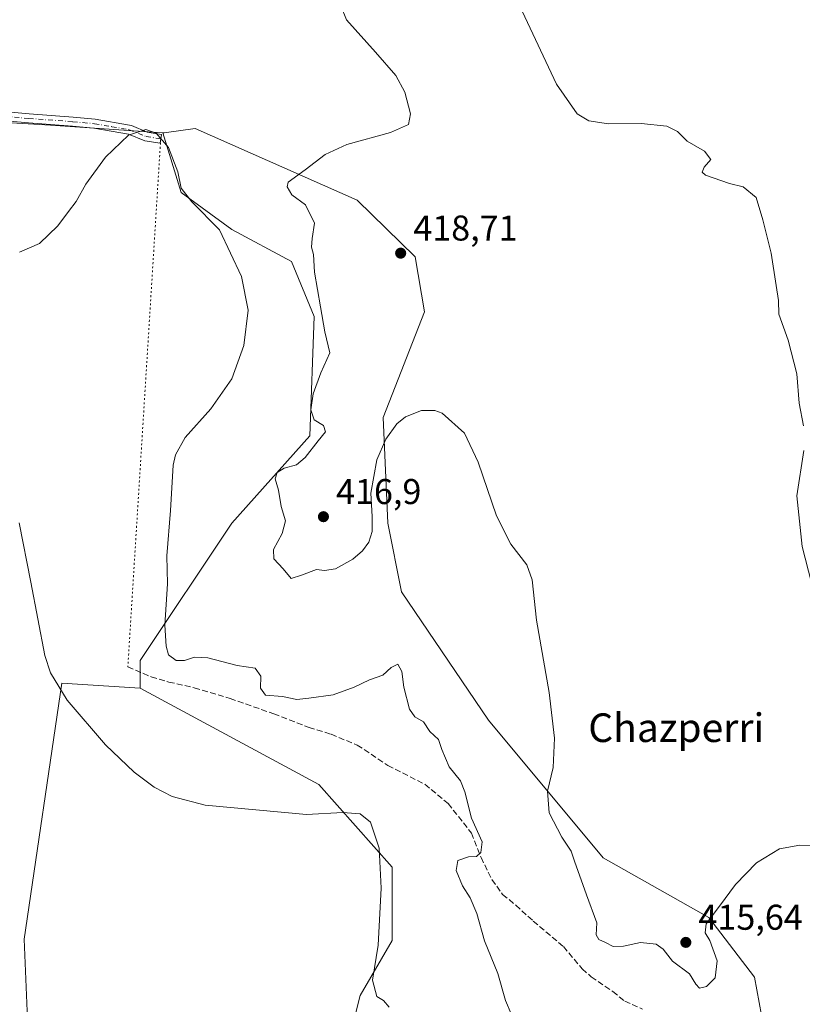
# Model space of a CAD drawing. Units: metres. Extents: x 590544 to 593992, y 4717456 to 4719815.
# Drawn here: x 590726 to 590945, y 4717949 to 4718225 of the extents above; entities that cross this region are included whole.
import ezdxf
from ezdxf.enums import TextEntityAlignment as Align

# ---------------------------------------------------------------- set-up
doc = ezdxf.new("R2010")
doc.units = ezdxf.units.M
doc.header["$MEASUREMENT"] = 0
for name, pattern in [('DGN Style 3', [2.307223458686699, 1.648016756204785, -0.6592067024819142]), ('DGN Style 4', [2.6384748266838614, 1.318413404963828, -0.6592067024819142, 0.001648016756204785, -0.6592067024819142]), ('DGN Style 5', [1.1536117293433497, 0.4944050268614355, -0.6592067024819142])]:
    doc.linetypes.add(name, pattern=pattern)
for name, color, linetype, lineweight in [('Camino Cxs', 7, 'Continuous', 0), ('Camino eje', 30, 'DGN Style 4', 13), ('Cultivos herbáceos CxS', 92, 'Continuous', 0), ('Cultivos leñosos CxS', 92, 'Continuous', 0), ('Curva de nivel normal', 30, 'Continuous', 0), ('Matorral CxS', 135, 'Continuous', 0), ('Punto de cota en terreno', 7, 'Continuous', 0), ('Rótulo de punto de cota en terreno', 7, 'Continuous', 0), ('Senda', 7, 'DGN Style 3', 0), ('Senda virtual', 7, 'DGN Style 5', 0), ('Texto cartográfico', 7, 'Continuous', 0)]:
    doc.layers.add(name, color=color, linetype=linetype, lineweight=lineweight)
doc.styles.add('Style-Arial', font='txt')

# ---------------------------------------------------------------- blocks, each defined once
blk = doc.blocks.new('*U7')
at = {"layer": 'Cultivos herbáceos CxS', "color": 92, "linetype": 'Continuous', "lineweight": 0}
for points in [[(590933.8823999995, 4717942.783500001, 412.2743999999948), (590931.3187999995, 4717956.8935, 413.6842999999935), (590918.4972999999, 4717973.569300001, 415.0862000000052), (590889.0083, 4717990.2457, 416.1092000000062), (590856.9550999999, 4718028.7293, 413.2360000000044), (590832.5958000004, 4718064.646299999, 413.0840000000026), (590828.7492000004, 4718083.8873, 414.4853000000003), (590827.4672999998, 4718113.3915, 415.7954000000027), (590839.0070000002, 4718142.894300001, 417.5598000000027), (590836.4429000001, 4718158.287699999, 418.420499999993), (590820.2105, 4718174.1337, 416.672000000006), (590774.9008999999, 4718194.2073, 410.4762000000046), (590766.2433000002, 4718192.9683, 410.0112999999984), (590765.9259000003, 4718192.922900001, 410.006899999993), (590734.4868999999, 4718195.0779, 412.6563000000024), (590703.0591000002, 4718196.9279, 414.9753000000055), (590658.6902999999, 4718202.477299999, 413.3074999999953), (590593.9870999996, 4718211.727299999, 414.4260000000068), (590566.5579000004, 4718215.119100001, 413.5402000000031), (590570.3569, 4718156.6187, 411.901199999993), (590577.4950000001, 4718034.488700001, 407.8387999999977), (590584.0012999997, 4717984.637499999, 405.3255999999965), (590597.8454, 4717958.206700001, 403.991399999999), (590618.0154999997, 4717945.3551, 402.2516000000033)], [(590728.9368000003, 4717925.006899999, 400.0641000000033), (590727.0891000004, 4717967.551700001, 401.0565000000061), (590737.6930999998, 4718039.0703, 405.0298999999941), (590759.5122999996, 4718037.7097, 407.1631999999955), (590809.5157000005, 4718010.7711, 406.9838000000018), (590830.0290999999, 4717987.6809, 405.2010000000009), (590830.0290999999, 4717967.157099999, 405.8568999999989), (590821.0531000001, 4717951.763699999, 402.7743000000046), (590818.4896999998, 4717941.501700001, 401.5485000000044)]]:
    blk.add_polyline3d(points, dxfattribs=at)
blk = doc.blocks.new('5PATER')
at = {"layer": 'Punto de cota en terreno', "linetype": 'Continuous', "lineweight": 0}
h = blk.add_hatch(color=51, dxfattribs=at)
edge = h.paths.add_edge_path()
edge.add_ellipse((0, 0), major_axis=(-0.1095731443231308, -0.1110710700762829), ratio=0.9994222409660322, start_angle=0, end_angle=360)

msp = doc.modelspace()

# ---------------------------------------------------------------- linework, layer by layer
at = {"layer": 'Camino Cxs', "color": 7, "linetype": 'Continuous', "lineweight": 0}
msp.add_polyline3d([(590719.0800999999, 4718199.090100001, 414.2603999999992), (590728.5201000003, 4718198.2301, 413.3512000000046), (590740.8501000004, 4718197.3101, 411.7692999999999), (590746.9700999996, 4718196.7601, 411.0103999999992), (590756.5701000001, 4718195.0801, 410.2194000000018), (590757.1293000003, 4718194.994100001, 410.1870000000054), (590761.5601000004, 4718193.110099999, 409.9741000000067), (590765.4801000003, 4718192.540100001, 410.0766000000003), (590765.1300999997, 4718190.0701, 409.9471000000049), (590760.9001000002, 4718190.6801, 409.9361000000063), (590756.2600999996, 4718192.600099999, 410.0567000000011), (590746.6501000002, 4718194.280099999, 410.9796999999962), (590740.6501000002, 4718194.8201, 411.7747999999993), (590728.3101000004, 4718195.7401, 413.4103999999934), (590718.8300999999, 4718196.600099999, 414.193299999999)], dxfattribs=at)
msp.add_polyline3d([(590719.0800999999, 4718199.090100001, 414.2603999999992), (590728.5201000003, 4718198.2301, 413.3512000000046), (590740.8501000004, 4718197.3101, 411.7692999999999), (590746.9700999996, 4718196.7601, 411.0103999999992), (590756.5701000001, 4718195.0801, 410.2194000000018), (590757.1293000003, 4718194.994100001, 410.1870000000054), (590761.5601000004, 4718193.110099999, 409.9741000000067), (590765.4801000003, 4718192.540100001, 410.0766000000003), (590765.1300999997, 4718190.0701, 409.9471000000049), (590760.9001000002, 4718190.6801, 409.9361000000063), (590756.2600999996, 4718192.600099999, 410.0567000000011), (590746.6501000002, 4718194.280099999, 410.9796999999962), (590740.6501000002, 4718194.8201, 411.7747999999993), (590728.3101000004, 4718195.7401, 413.4103999999934), (590718.8300999999, 4718196.600099999, 414.193299999999)], dxfattribs=at)
at = {"layer": 'Camino eje', "color": 30, "linetype": 'DGN Style 4', "lineweight": 13}
msp.add_polyline3d([(590567.4463000001, 4718216.8595, 413.7731000000058), (590594.5450999998, 4718214.015100001, 414.4701000000059), (590606.3251, 4718212.6951, 413.7822000000015), (590618.1201, 4718211.370100001, 413.1454999999987), (590647.1651, 4718207.640100001, 412.9566999999952), (590667.0850999998, 4718205.165100001, 415.2593999999954), (590676.9301000005, 4718203.420100001, 415.9300999999978), (590684.4700999996, 4718202.175100001, 415.7939999999944), (590701.7950999998, 4718199.710100001, 415.3261000000057), (590718.9550999999, 4718197.845100001, 414.1722000000009), (590728.4151, 4718196.985099999, 413.3338999999978), (590740.7500999998, 4718196.065099999, 411.7715999999928), (590746.8101000004, 4718195.520099999, 410.9945000000007), (590751.6101000002, 4718194.6801, 410.4720999999991), (590756.5125000002, 4718193.825099999, 410.1322999999975), (590761.2301000003, 4718191.895099999, 409.9333999999944), (590765.3051000005, 4718191.3051, 410.0100999999996)], dxfattribs=at)
at = {"layer": 'Cultivos herbáceos CxS', "color": 92, "linetype": 'Continuous', "lineweight": 0}
for points in [[(590765.9259000003, 4718192.922900001, 410.006899999993), (590734.4868999999, 4718195.0779, 412.6563000000024), (590703.0591000002, 4718196.9279, 414.9753000000055), (590658.6902999999, 4718202.477299999, 413.3074999999953), (590593.9870999996, 4718211.727299999, 414.4260000000068), (590566.5579000004, 4718215.119100001, 413.5402000000031), (590570.3569, 4718156.6187, 411.901199999993), (590577.4950000001, 4718034.488700001, 407.8387999999977), (590584.0012999997, 4717984.637499999, 405.3255999999965), (590597.8454, 4717958.206700001, 403.991399999999), (590618.0154999997, 4717945.3551, 402.2516000000033), (590664.2334000003, 4717947.2051, 401.6959999999963), (590676.6300999997, 4717942.863299999, 401.4894000000059), (590700.6447000002, 4717934.452500001, 401.1330000000016), (590701.2068999996, 4717934.2555, 401.1168999999936), (590728.9368000003, 4717925.006899999, 400.0641000000033), (590727.0891000004, 4717967.551700001, 401.0565000000061), (590737.6930999998, 4718039.0703, 405.0298999999941), (590759.5122999996, 4718037.7097, 407.1631999999955)], [(590933.8823999995, 4717942.783500001, 412.2743999999948), (590931.3187999995, 4717956.8935, 413.6842999999935), (590918.4972999999, 4717973.569300001, 415.0862000000052), (590889.0083, 4717990.2457, 416.1092000000062), (590856.9550999999, 4718028.7293, 413.2360000000044), (590832.5958000004, 4718064.646299999, 413.0840000000026), (590828.7492000004, 4718083.8873, 414.4853000000003), (590827.4672999998, 4718113.3915, 415.7954000000027), (590839.0070000002, 4718142.894300001, 417.5598000000027), (590836.4429000001, 4718158.287699999, 418.420499999993), (590820.2105, 4718174.1337, 416.672000000006), (590774.9008999999, 4718194.2073, 410.4762000000046), (590766.2433000002, 4718192.9683, 410.0112999999984), (590765.9259000003, 4718192.922900001, 410.006899999993)], [(590759.5122999996, 4718037.7097, 407.1631999999955), (590809.5157000005, 4718010.7711, 406.9838000000018), (590830.0290999999, 4717987.6809, 405.2010000000009), (590830.0290999999, 4717967.157099999, 405.8568999999989), (590821.0531000001, 4717951.763699999, 402.7743000000046), (590818.4896999998, 4717941.501700001, 401.5485000000044)]]:
    msp.add_polyline3d(points, dxfattribs=at)
at = {"layer": 'Cultivos leñosos CxS', "color": 92, "linetype": 'Continuous', "lineweight": 0}
for points in [[(590618.0154999997, 4717945.3551, 402.2516000000033), (590597.8454, 4717958.206700001, 403.991399999999), (590584.0012999997, 4717984.637499999, 405.3255999999965), (590577.4950000001, 4718034.488700001, 407.8387999999977), (590570.3569, 4718156.6187, 411.901199999993), (590566.5579000004, 4718215.119100001, 413.5402000000031), (590593.9870999996, 4718211.727299999, 414.4260000000068), (590658.6902999999, 4718202.477299999, 413.3074999999953), (590703.0591000002, 4718196.9279, 414.9753000000055), (590734.4868999999, 4718195.0779, 412.6563000000024), (590765.9259000003, 4718192.922900001, 410.006899999993), (590771.0544999996, 4718176.247099999, 409.2587000000058), (590785.1573000001, 4718165.9849, 410.1757999999973), (590801.8251, 4718157.0055, 411.6818999999959), (590808.2361000003, 4718141.611500001, 412.8521999999939), (590806.9533000002, 4718108.260700001, 413.3699000000051), (590785.1561000004, 4718083.887900001, 412.1613999999972), (590759.5125000002, 4718045.406500001, 407.7152999999962), (590759.5122999996, 4718037.7097, 407.1631999999955), (590737.6930999998, 4718039.0703, 405.0298999999941), (590727.0891000004, 4717967.551700001, 401.0565000000061), (590728.9368000003, 4717925.006899999, 400.0641000000033)], [(590765.9259000003, 4718192.922900001, 410.006899999993), (590734.4868999999, 4718195.0779, 412.6563000000024), (590703.0591000002, 4718196.9279, 414.9753000000055), (590658.6902999999, 4718202.477299999, 413.3074999999953), (590593.9870999996, 4718211.727299999, 414.4260000000068), (590566.5579000004, 4718215.119100001, 413.5402000000031), (590570.3569, 4718156.6187, 411.901199999993), (590577.4950000001, 4718034.488700001, 407.8387999999977), (590584.0012999997, 4717984.637499999, 405.3255999999965), (590597.8454, 4717958.206700001, 403.991399999999), (590618.0154999997, 4717945.3551, 402.2516000000033), (590664.2334000003, 4717947.2051, 401.6959999999963), (590676.6300999997, 4717942.863299999, 401.4894000000059), (590700.6447000002, 4717934.452500001, 401.1330000000016), (590701.2068999996, 4717934.2555, 401.1168999999936), (590728.9368000003, 4717925.006899999, 400.0641000000033), (590727.0891000004, 4717967.551700001, 401.0565000000061), (590737.6930999998, 4718039.0703, 405.0298999999941), (590759.5122999996, 4718037.7097, 407.1631999999955)], [(590765.9259000003, 4718192.922900001, 410.006899999993), (590771.0544999996, 4718176.247099999, 409.2587000000058), (590785.1573000001, 4718165.9849, 410.1757999999973), (590801.8251, 4718157.0055, 411.6818999999959), (590808.2361000003, 4718141.611500001, 412.8521999999939), (590806.9533000002, 4718108.260700001, 413.3699000000051), (590785.1561000004, 4718083.887900001, 412.1613999999972), (590759.5125000002, 4718045.406500001, 407.7152999999962), (590759.5122999996, 4718037.7097, 407.1631999999955)]]:
    msp.add_polyline3d(points, dxfattribs=at)
at = {"layer": 'Curva de nivel normal', "color": 30, "linetype": 'Continuous', "lineweight": 0, "flags": 128}
for points, elevation in [([(590815.6100000005, 4718228.4901), (590817.2699999996, 4718224.520099999), (590825.2999999998, 4718215.5601), (590831.04, 4718209.030099999), (590833.5199999996, 4718204.350099999), (590835.1299999999, 4718198.2301), (590834.5599999996, 4718195.3301), (590829.5700000003, 4718193.0801), (590817.3700000001, 4718189.700099999), (590811.2699999996, 4718186.890100001), (590805.6699999999, 4718182.600099999), (590800.9199999999, 4718179.130100001), (590800.6399999997, 4718177.9101), (590801.9500000002, 4718175.620100001), (590805.7699999996, 4718172.850099999), (590808.3200000003, 4718167.670100001), (590807.6500000004, 4718163.390100001), (590807.4699999997, 4718161.020099999), (590808.0300000003, 4718158.940099999), (590808.3200000003, 4718154.0101), (590809.9800000004, 4718144.340100001), (590811.1500000004, 4718137.340100001), (590812.5499999998, 4718131.470100001), (590810.0300000003, 4718125.890100001), (590807.9199999999, 4718119.960100001), (590807.29, 4718115.5601), (590808.2000000002, 4718112.7501), (590810.8300000001, 4718111.190099999), (590811.3600000005, 4718109.390100001), (590809.2999999998, 4718106.860099999), (590805.7300000004, 4718102.170100001), (590803.2300000004, 4718100.1501), (590799.8099999996, 4718099.2501), (590797.8300000001, 4718098.030099999), (590797.2599999999, 4718096.2401), (590798.2199999997, 4718093.030099999), (590798.9500000002, 4718088.4801), (590800.1600000003, 4718084.4801), (590799.2699999996, 4718080.920100001), (590796.79, 4718076.450099999), (590796.8899999997, 4718073.850099999), (590799.5800000001, 4718071.120100001), (590801.7999999998, 4718068.350099999), (590804.6600000003, 4718069.350099999), (590808.8700000001, 4718070.860099999), (590811.0599999996, 4718070.600099999), (590814.2000000002, 4718071.050100001), (590819.0199999996, 4718073.780099999), (590821.6900000004, 4718076.1501), (590823.5099999999, 4718078.5601), (590824.4500000002, 4718081.530099999), (590824.4600000001, 4718085.670100001), (590824.0700000003, 4718092.220100001), (590825.7199999997, 4718101.550100001), (590828.25, 4718107.370100001), (590831.3300000001, 4718111.590100001), (590833.7699999996, 4718113.5601), (590838.2400000002, 4718115.380100001), (590841.9299999997, 4718115.380100001), (590843.9900000002, 4718114.5601), (590850.2400000002, 4718109.0101), (590854.0800000001, 4718100.9301), (590859.2100000001, 4718085.920100001), (590863.1399999997, 4718078.0101), (590867.6500000004, 4718072.1801), (590869.1699999999, 4718067.9901), (590870.3099999996, 4718056.720100001), (590873.8700000001, 4718036.540100001), (590875.3600000005, 4718023.7501), (590875.0099999999, 4718015.550100001), (590873.4199999999, 4718008.890100001), (590873.9199999999, 4718002.880100001), (590877.3899999997, 4717996.040100001), (590880, 4717992.140100001), (590880.9500000002, 4717989.380100001), (590884.2999999998, 4717979.970100001), (590887.2599999999, 4717972.0801), (590887.0700000003, 4717968.7501), (590887.7999999998, 4717967.440099999), (590889.6600000003, 4717966.590100001), (590891.7800000003, 4717965.5101), (590894.6900000004, 4717965.630100001), (590899.4000000004, 4717966.6501), (590903.7999999998, 4717966.120100001), (590905.7999999998, 4717964.720100001), (590908.4100000003, 4717961.4001), (590913.1500000004, 4717957.8301), (590914.8899999997, 4717954.960100001), (590915.8799999999, 4717953.880100001), (590917.8499999996, 4717954.270099999), (590920.3099999996, 4717956.7501), (590920.8499999996, 4717961.530099999), (590918.8099999996, 4717967.1601), (590917.5, 4717969.300100001), (590917.79, 4717971.860099999), (590921.5499999998, 4717976.800100001), (590926.0099999999, 4717982.840100001), (590931.8899999997, 4717988.920100001), (590938.2699999996, 4717992.780099999), (590943.9400000004, 4717993.790100001), (590954.0199999996, 4717993.5601)], 415), ([(590866.3200000003, 4718226.970100001), (590875.9600000001, 4718206.610099999), (590881.6799999997, 4718198.3201), (590884.9800000004, 4718196.300100001), (590890.4600000001, 4718195.440099999), (590899.6299999999, 4718195.5601), (590906.79, 4718194.870100001), (590909.8099999996, 4718193.290100001), (590912.4400000004, 4718190.6601), (590917.2999999998, 4718187.840100001), (590919.0999999996, 4718185.540100001), (590917.2199999997, 4718183.370100001), (590916.6600000003, 4718181.950099999), (590917.5599999996, 4718181.1601), (590924.3499999996, 4718178.8201), (590928.1399999997, 4718177.9001), (590931.79, 4718174.860099999), (590933.6699999999, 4718168.670100001), (590935.9699999997, 4718159.300100001), (590937.3899999997, 4718150.300100001), (590938.0499999998, 4718146.050100001), (590938.1200000001, 4718142.270099999), (590940.7000000002, 4718134.960100001), (590943.1399999997, 4718125.630100001), (590943.7400000002, 4718117.420100001), (590945.0300000003, 4718111.030099999)], 420), ([(590725.8300000001, 4718159.630100001), (590731.3899999997, 4718162.0001), (590736.5599999996, 4718167.0101), (590739.54, 4718171.0101), (590741.6799999997, 4718173.790100001), (590744.3600000005, 4718178.6501), (590749.8499999996, 4718186.120100001), (590756.3399999999, 4718192.300100001), (590761.1799999997, 4718193.880100001), (590764.0199999996, 4718192.840100001), (590767.4800000004, 4718188.8201), (590770.0499999998, 4718182.040100001), (590771.0599999996, 4718177.520099999), (590774.0099999999, 4718173.710100001), (590781.7699999996, 4718165.850099999), (590787.8600000005, 4718152.7601), (590789.7199999997, 4718143.350099999), (590788.5499999998, 4718133.540100001), (590785.2199999997, 4718124.200099999), (590779.2800000003, 4718115.7601), (590772.1600000003, 4718107.7501), (590769.4699999997, 4718102.960100001), (590768.8099999996, 4718100.0101), (590768.0199999996, 4718087.340100001), (590767.0199999996, 4718074.690099999), (590767.1699999999, 4718066.880100001), (590766.4199999999, 4718055.350099999), (590766.8200000003, 4718049.440099999), (590767.5, 4718047.0101), (590769.6100000005, 4718045.4901), (590771.9100000003, 4718045.440099999), (590774.7800000003, 4718046.420100001), (590778.4699999997, 4718046.1601), (590786.6600000003, 4718044.0701), (590791.6600000003, 4718043.340100001), (590793.3300000001, 4718041.090100001), (590793.1799999997, 4718037.690099999), (590794.5999999996, 4718035.790100001), (590799.3700000001, 4718035.420100001), (590803.3600000005, 4718034.540100001), (590806.7400000002, 4718034.9001), (590813.54, 4718035.890100001), (590819.4000000004, 4718037.9801), (590823.6900000004, 4718040.090100001), (590827.3600000005, 4718041.360099999), (590829.6900000004, 4718043.4801), (590831.5599999996, 4718044.4101), (590832.7199999997, 4718042.3301), (590833.3099999996, 4718037.970100001), (590834.8499999996, 4718031.850099999), (590836.3499999996, 4718029.6801), (590838.7199999997, 4718028.3201), (590840.5099999999, 4718025.5801), (590842.9500000002, 4718023.3301), (590843.8899999997, 4718020.600099999), (590845.9400000004, 4718015.690099999), (590849.1200000001, 4718011.780099999), (590850.3300000001, 4718008.7401), (590852.1900000004, 4718001.350099999), (590855.1600000003, 4717994.800100001), (590854.7599999999, 4717991.800100001), (590853.5499999998, 4717990.640100001), (590851.3499999996, 4717990.5601), (590848.3200000003, 4717989.5101), (590847.9100000003, 4717986.7601), (590849.6799999997, 4717982.4301), (590851.8099999996, 4717979.130100001), (590853.6699999999, 4717974.690099999), (590855.7800000003, 4717967.090100001), (590859.54, 4717957.960100001), (590861.6799999997, 4717950.4301), (590863.2599999999, 4717946.690099999)], 410), ([(590945.1100000005, 4718104.120100001), (590943.1500000004, 4718091.4901), (590944.6200000001, 4718077.290100001), (590947.1900000004, 4718067.200099999)], 420), ([(590725.7400000002, 4718083.940099999), (590729.0300000003, 4718067.350099999), (590732.8899999997, 4718046.860099999), (590734.4699999997, 4718042.030099999), (590739.1100000005, 4718034.360099999), (590749.8799999999, 4718021.860099999), (590757.8399999999, 4718014.2401), (590763.4600000001, 4718010.0601), (590768.4600000001, 4718007.420100001), (590777.75, 4718005.0101), (590806.0599999996, 4718002.440099999), (590816.2599999999, 4718002.940099999), (590821.0300000003, 4718002.620100001), (590823.9900000002, 4718000.2601), (590826.3899999997, 4717993.020099999), (590826.9400000004, 4717981.8201), (590826.1299999999, 4717965.890100001), (590824.5300000003, 4717956.0801), (590825.7000000002, 4717951.550100001), (590827.5700000003, 4717950.360099999), (590829.1500000004, 4717948.550100001)], 405)]:
    msp.add_lwpolyline(points, dxfattribs=dict(at, elevation=elevation))
at = {"layer": 'Matorral CxS', "color": 135, "linetype": 'Continuous', "lineweight": 0}
for points in [[(590818.4896999998, 4717941.501700001, 401.5485000000044), (590821.0531000001, 4717951.763699999, 402.7743000000046), (590830.0290999999, 4717967.157099999, 405.8568999999989), (590830.0290999999, 4717987.6809, 405.2010000000009), (590809.5157000005, 4718010.7711, 406.9838000000018), (590759.5122999996, 4718037.7097, 407.1631999999955), (590759.5125000002, 4718045.406500001, 407.7152999999962), (590785.1561000004, 4718083.887900001, 412.1613999999972), (590806.9533000002, 4718108.260700001, 413.3699000000051), (590808.2361000003, 4718141.611500001, 412.8521999999939), (590801.8251, 4718157.0055, 411.6818999999959), (590785.1573000001, 4718165.9849, 410.1757999999973), (590771.0544999996, 4718176.247099999, 409.2587000000058), (590765.9259000003, 4718192.922900001, 410.006899999993), (590766.2433000002, 4718192.9683, 410.0112999999984), (590774.9008999999, 4718194.2073, 410.4762000000046), (590820.2105, 4718174.1337, 416.672000000006), (590836.4429000001, 4718158.287699999, 418.420499999993), (590839.0070000002, 4718142.894300001, 417.5598000000027), (590827.4672999998, 4718113.3915, 415.7954000000027), (590828.7492000004, 4718083.8873, 414.4853000000003), (590832.5958000004, 4718064.646299999, 413.0840000000026), (590856.9550999999, 4718028.7293, 413.2360000000044), (590889.0083, 4717990.2457, 416.1092000000062), (590918.4972999999, 4717973.569300001, 415.0862000000052), (590931.3187999995, 4717956.8935, 413.6842999999935), (590933.8823999995, 4717942.783500001, 412.2743999999948)], [(590765.9259000003, 4718192.922900001, 410.006899999993), (590771.0544999996, 4718176.247099999, 409.2587000000058), (590785.1573000001, 4718165.9849, 410.1757999999973), (590801.8251, 4718157.0055, 411.6818999999959), (590808.2361000003, 4718141.611500001, 412.8521999999939), (590806.9533000002, 4718108.260700001, 413.3699000000051), (590785.1561000004, 4718083.887900001, 412.1613999999972), (590759.5125000002, 4718045.406500001, 407.7152999999962), (590759.5122999996, 4718037.7097, 407.1631999999955)], [(590933.8823999995, 4717942.783500001, 412.2743999999948), (590931.3187999995, 4717956.8935, 413.6842999999935), (590918.4972999999, 4717973.569300001, 415.0862000000052), (590889.0083, 4717990.2457, 416.1092000000062), (590856.9550999999, 4718028.7293, 413.2360000000044), (590832.5958000004, 4718064.646299999, 413.0840000000026), (590828.7492000004, 4718083.8873, 414.4853000000003), (590827.4672999998, 4718113.3915, 415.7954000000027), (590839.0070000002, 4718142.894300001, 417.5598000000027), (590836.4429000001, 4718158.287699999, 418.420499999993), (590820.2105, 4718174.1337, 416.672000000006), (590774.9008999999, 4718194.2073, 410.4762000000046), (590766.2433000002, 4718192.9683, 410.0112999999984), (590765.9259000003, 4718192.922900001, 410.006899999993)], [(590759.5122999996, 4718037.7097, 407.1631999999955), (590809.5157000005, 4718010.7711, 406.9838000000018), (590830.0290999999, 4717987.6809, 405.2010000000009), (590830.0290999999, 4717967.157099999, 405.8568999999989), (590821.0531000001, 4717951.763699999, 402.7743000000046), (590818.4896999998, 4717941.501700001, 401.5485000000044)]]:
    msp.add_polyline3d(points, dxfattribs=at)
at = {"layer": 'Senda', "color": 7, "linetype": 'DGN Style 3', "lineweight": 0}
msp.add_polyline3d([(590756.1171000004, 4718043.718499999, 407.3503000000055), (590762.6256999997, 4718040.860900001, 407.9195000000037), (590767.5471000001, 4718039.4321, 408.4643999999971), (590774.6907000003, 4718037.844699999, 408.8558000000049), (590784.6920999996, 4718034.828299999, 409.0669000000053), (590796.9159000004, 4718030.542099999, 409.4777000000031), (590806.7583, 4718026.732100001, 409.4869000000036), (590812.9496999999, 4718024.827099999, 409.5096000000049), (590820.2521000003, 4718021.810900001, 408.7148000000016), (590828.8246999999, 4718016.095899999, 407.4459000000061), (590839.1435000002, 4718010.857100001, 408.6815000000061), (590845.6520999996, 4718005.4595, 409.7174999999988), (590852.1608999996, 4717997.204500001, 409.7976999999955), (590854.8596999999, 4717990.3783, 410.6554000000033), (590857.8759000005, 4717984.187100001, 410.8592000000062), (590860.8923000004, 4717980.0595, 411.2079999999987), (590864.5434999998, 4717977.043299999, 411.743100000007), (590869.4647000004, 4717972.598300001, 412.1119000000036), (590877.8784999996, 4717965.454500001, 413.0056000000041), (590883.1173, 4717959.263300001, 413.523000000001), (590885.6573000001, 4717957.0407, 413.6603999999934), (590891.6897, 4717952.9133, 413.3384999999981), (590895.0235000001, 4717950.214500001, 413.1821000000054), (590899.9446999999, 4717947.991900001, 412.8892000000051)], dxfattribs=at)
at = {"layer": 'Senda virtual', "color": 7, "linetype": 'DGN Style 5', "lineweight": 0, "extrusion": (-0.001117444429098799, -0.01794948018915117, 0.9998382706612542), "elevation": -84939.28496926893, "flags": 128}
msp.add_lwpolyline([(296460.4886336773, 4745021.549148898), (296460.4886336772, 4744873.652906959)], dxfattribs=at)

# ---------------------------------------------------------------- block references
at = {"layer": 'Cultivos herbáceos CxS', "color": 92, "linetype": 'Continuous', "lineweight": 0}
msp.add_blockref('*U7', (0, 0), dxfattribs=at)
at = {"layer": 'Punto de cota en terreno', "color": 7, "linetype": 'Continuous', "lineweight": 0, "xscale": 10, "yscale": 10, "zscale": 10}
for p in [(590832.3799999999, 4718159.32, 418.7100000000065), (590810.79, 4718085.65, 416.8999999999942), (590912.0999999996, 4717966.65, 415.6399999999995)]:
    msp.add_blockref('5PATER', p, dxfattribs=at)

# ---------------------------------------------------------------- texts
at = {"layer": 'Rótulo de punto de cota en terreno', "color": 7, "linetype": 'Continuous', "lineweight": 0, "style": 'Style-Arial'}
for s, p in [('418,71', (590835.9078000002, 4718162.847800001)), ('416,9', (590814.3178000003, 4718089.177800001)), ('415,64', (590915.6277999999, 4717970.177800001))]:
    msp.add_text(s, height=7.000000000000002, dxfattribs=at).set_placement(p)
at = {"layer": 'Texto cartográfico', "color": 7, "linetype": 'Continuous', "lineweight": 0, "style": 'Style-Arial'}
msp.add_text('Chazperri', height=8, dxfattribs=at).set_placement((590909.4253121956, 4718026.66015), align=Align.MIDDLE_CENTER)

doc.saveas('drawing.dxf')
